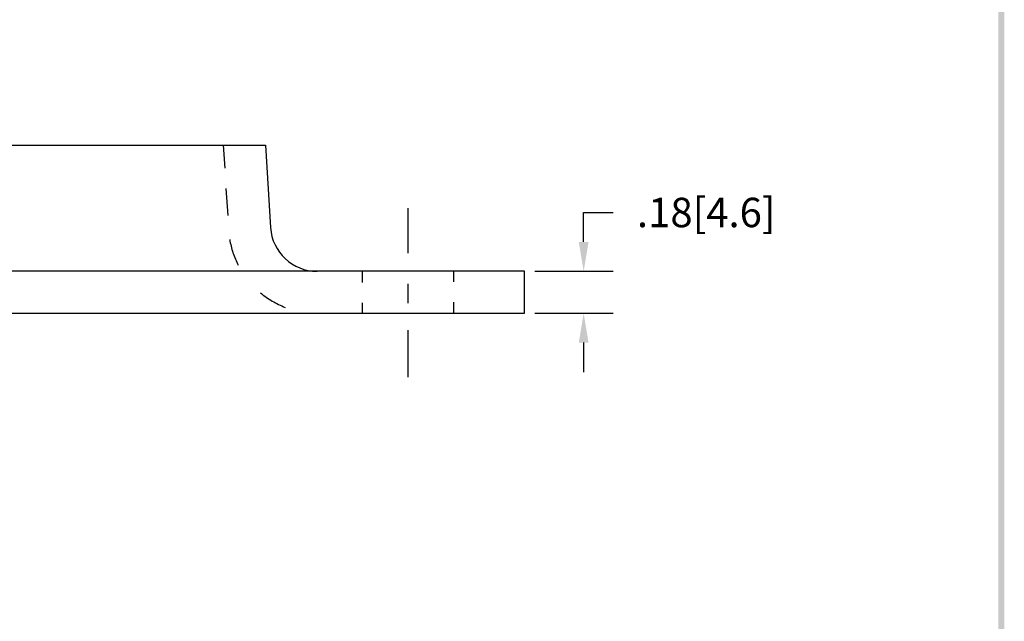
# Model space of a CAD drawing. Extents: x 22 to 30.4, y 2.3 to 13.1.
# Drawn here: x 25.9 to 30.1, y 4.9 to 7.5 of the extents above; entities that cross this region are included whole.
import ezdxf

# ---------------------------------------------------------------- set-up
doc = ezdxf.new("R2010")
doc.units = 0
doc.header["$MEASUREMENT"] = 0
doc.linetypes.add('CENTER', pattern=[2, 1.25, -0.25, 0.25, -0.25])
doc.linetypes.add('HIDDEN', pattern=[0.375, 0.25, -0.125])
doc.layers.get('0').update_dxf_attribs({"linetype": 'CONTINUOUS'})
doc.layers.get('DEFPOINTS').update_dxf_attribs({"linetype": 'CONTINUOUS'})
for name, color, linetype in [('CENTER', 2, 'CENTER'), ('DIM', 1, 'CONTINUOUS'), ('HIDDEN', 5, 'HIDDEN'), ('OBJ', 3, 'CONTINUOUS')]:
    doc.layers.add(name, color=color, linetype=linetype)
doc.dimstyles.get("Standard").update_dxf_attribs({"dimtxt": 0.18, "dimasz": 0.18, "dimexe": 0.18, "dimexo": 0.0625, "dimgap": 0.09, "dimtad": 0, "dimtih": 1, "dimtoh": 1, "dimdec": 4, "dimzin": 0, "dimdsep": 46, "dimtxsty": 'STANDARD', "dimcen": 0.09, "dimadec": 0, "dimazin": 0, "dimtfac": 1, "dimtdec": 4, "dimtofl": 0, "dimtmove": 0, "dimatfit": 3, "dimfxl": 1, "dimtolj": 1, "dimtzin": 0, "dimarcsym": 0})

# ---------------------------------------------------------------- blocks, each defined once
blk = doc.blocks.new('BAVWM')
at = {"color": 7}
blk.add_trace([(9.3674, 0.6529), (9.3924, 0.6279), (9.3674, 11.1279), (9.3924, 11.1529)], dxfattribs=at)
blk = doc.blocks.new('*D3')
at = {"color": 0, "linetype": 'ByBlock'}
for p, q in [((28.2994, 6.5141), (28.2994, 6.6401)), ((28.2994, 6.6401), (28.4254, 6.6401)), ((28.0898, 6.3881), (28.4254, 6.3881)), ((28.0898, 6.2081), (28.4254, 6.2081)), ((28.2994, 6.0821), (28.2994, 5.9561))]:
    blk.add_line(p, q, dxfattribs=at)
for points in [[(28.2784, 6.5141), (28.3204, 6.5141), (28.2994, 6.3881)], [(28.2784, 6.0821), (28.3204, 6.0821), (28.2994, 6.2081)]]:
    blk.add_solid(points, dxfattribs=at)
at = {"layer": 'DEFPOINTS', "color": 0, "linetype": 'ByBlock'}
for p in [(28.0461, 6.3881), (28.2994, 6.3881), (28.0461, 6.2081)]:
    blk.add_point(p, dxfattribs=at)
at = {"color": 0, "linetype": 'ByBlock', "insert": (28.8244, 6.6401), "char_height": 0.126, "attachment_point": 5}
blk.add_mtext('\\A1;.18[4.6]', dxfattribs=at)

msp = doc.modelspace()

# ---------------------------------------------------------------- linework, layer by layer
at = {"layer": 'CENTER', "color": 7}
for p, q in [((27.5461, 6.6584), (27.5461, 6.4663)), ((27.5461, 6.334), (27.5461, 6.2508)), ((27.5461, 6.1355), (27.5461, 5.9347))]:
    msp.add_line(p, q, dxfattribs=at)
at = {"layer": 'HIDDEN', "color": 7}
for p, q in [((26.7553, 6.9281), (26.7615, 6.8297)), ((26.7671, 6.7424), (26.7744, 6.6264)), ((27.3511, 6.3881), (27.3511, 6.3404)), ((27.7411, 6.3881), (27.7411, 6.3425)), ((27.3511, 6.2529), (27.3511, 6.2081)), ((27.7411, 6.255), (27.7411, 6.2081))]:
    msp.add_line(p, q, dxfattribs=at)
for start, end in [(189.6411, 207.3008), (230.244, 248.9336)]:
    msp.add_arc((27.1576, 6.5881), 0.38, start, end, dxfattribs=at)
at = {"layer": 'OBJ', "color": 7}
for p, q in [((24.9065, 6.9281), (26.9357, 6.9281)), ((26.9357, 6.9281), (26.958, 6.5755)), ((28.0461, 6.3881), (23.7961, 6.3881)), ((28.0461, 6.2081), (28.0461, 6.3881)), ((23.7961, 6.2081), (28.0461, 6.2081))]:
    msp.add_line(p, q, dxfattribs=at)
msp.add_arc((27.1576, 6.5881), 0.2, 183.6192, 270, dxfattribs=at)

# ---------------------------------------------------------------- block references
at = {"color": 7}
msp.add_blockref('BAVWM', (20.7091, 1.7839), dxfattribs=at)

# ---------------------------------------------------------------- dimensions: what is measured, and where the dimension line sits
at = {"layer": 'DIM', "color": 7}
dim = msp.add_linear_dim(base=(28.2994, 6.3881), p1=(28.0461, 6.2081), p2=(28.0461, 6.3881), angle=90, dimstyle='STANDARD', override={"dimscale": 0.7, "dimdec": 2, "dimzin": 4, "dimatfit": 2}, dxfattribs=at)
dim.commit()
dim.dimension.update_dxf_attribs({"geometry": '*D3', "text_midpoint": (28.8244, 6.6401)})

doc.saveas('drawing.dxf')
